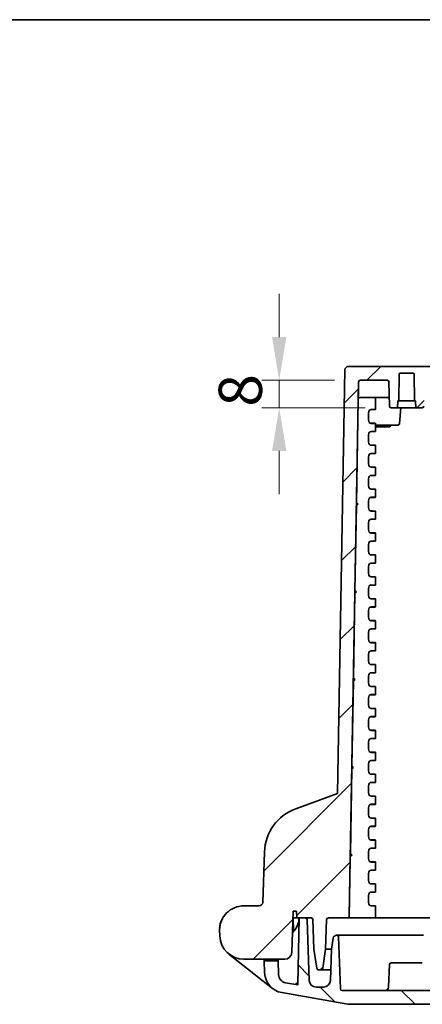
# Model space of a CAD drawing. Units: millimetres. Extents: x 72 to 3993, y 40 to 1445.
# Drawn here: x 2554 to 2671, y 1160 to 1445 of the extents above; entities that cross this region are included whole.
import ezdxf

# ---------------------------------------------------------------- set-up
doc = ezdxf.new("R2010")
doc.units = ezdxf.units.MM
doc.header["$LTSCALE"] = 5
doc.layers.get('Defpoints').update_dxf_attribs({"lineweight": 25})
for name, color, linetype, lineweight in [('Border (ISO)', 7, 'Continuous', 35), ('Dimension (ISO)', 7, 'Continuous', 18), ('Dimension (ISO) @ 1', 7, 'Continuous', 18), ('Hatch (ISO)', 1, 'Continuous', 18), ('Visible (ISO)', 7, 'Continuous', 35)]:
    doc.layers.add(name, color=color, linetype=linetype, lineweight=lineweight)
doc.styles.add('Note Text (TK)', font='txt')
doc.dimstyles.new('Default - Method 1b (TK)', dxfattribs={"dimscale": 5, "dimtxt": 2.5, "dimasz": 2.5, "dimexe": 1, "dimexo": 1.5, "dimgap": 1, "dimtad": 1, "dimtoh": 1, "dimrnd": 1e-08, "dimdsep": 46, "dimtxsty": 'Note Text (TK)', "dimcen": 0.09, "dimdle": 5, "dimclrd": 100, "dimclre": 100, "dimclrt": 7, "dimadec": 1, "dimazin": 1, "dimtfac": 1, "dimtmove": 0, "dimatfit": 3, "dimfxl": 1, "dimtolj": 1, "dimlwd": -1, "dimlwe": -1, "dimarcsym": 0})

# ---------------------------------------------------------------- blocks, each defined once
blk = doc.blocks.new('図面枠 tk図枠')
at = {"layer": 'Border (ISO)'}
blk.add_line((14.5, 289), (405.5, 289), dxfattribs=at)
blk = doc.blocks.new('*D69')
at = {"layer": 'Defpoints', "color": 0}
for p in [(2629.15, 1340.63), (2652.63, 1340.63), (2661.54, 1332.63)]:
    blk.add_point(p, dxfattribs=at)
at = {"layer": 'Dimension (ISO)', "color": 100}
for p, q in [((2629.15, 1353.13), (2629.15, 1365.63)), ((2645.13, 1340.63), (2624.15, 1340.63)), ((2629.15, 1332.63), (2629.15, 1340.63)), ((2654.04, 1332.63), (2624.15, 1332.63)), ((2629.15, 1320.13), (2629.15, 1307.63))]:
    blk.add_line(p, q, dxfattribs=at)
for points in [[(2627.07, 1353.13), (2631.23, 1353.13), (2629.15, 1340.63)], [(2627.07, 1320.13), (2631.23, 1320.13), (2629.15, 1332.63)]]:
    blk.add_solid(points, dxfattribs=at)
at = {"layer": 'Dimension (ISO)', "color": 7, "insert": (2617.9, 1332.94), "char_height": 12.5, "attachment_point": 4, "rotation": 90, "style": 'Note Text (TK)'}
blk.add_mtext('\\A1;8', dxfattribs=at)

msp = doc.modelspace()

# ---------------------------------------------------------------- hatches: boundary and pattern name
at = {"layer": 'Hatch (ISO)'}
h = msp.add_hatch(dxfattribs=at)
h.set_pattern_fill('ANSI31', color=256, scale=127, style=0)
h.set_pattern_definition([(45, (1965, 0), (-11.22532, 11.22532), [])])
edge = h.paths.add_edge_path()
edge.add_line((2624.88, 1204.039), (2624.368, 1189.393))
edge.add_ellipse((2623.369, 1189.428), major_axis=(0.999, -0.035), ratio=1, start_angle=272, end_angle=360, ccw=False)
edge.add_line((2623.369, 1188.428), (2618.89, 1188.428))
edge.add_ellipse((2618.89, 1181.428), major_axis=(-7, 0), ratio=1, start_angle=270, end_angle=360.00013)
edge.add_line((2611.89, 1181.428), (2611.949, 1179.734))
edge.add_ellipse((2618.945, 1179.978), major_axis=(7, 0), ratio=1, start_angle=182, end_angle=270)
edge.add_line((2618.945, 1172.978), (2630.772, 1172.978))
edge.add_ellipse((2630.772, 1174.978), major_axis=(2, 0), ratio=1, start_angle=270, end_angle=358)
edge.add_line((2632.77, 1174.909), (2633.19, 1186.928))
edge.add_line((2633.19, 1186.928), (2634.19, 1186.928))
edge.add_line((2634.19, 1186.928), (2634.26, 1184.928))
edge.add_line((2634.26, 1184.928), (2634.89, 1184.928))
edge.add_line((2634.89, 1184.928), (2636.709, 1184.928))
edge.add_line((2636.709, 1184.928), (2638.407, 1184.928))
edge.add_ellipse((2638.407, 1184.428), major_axis=(0.5, 0.017), ratio=1, start_angle=0, end_angle=88, ccw=False)
edge.add_line((2638.907, 1184.446), (2639.204, 1175.928))
edge.add_line((2639.204, 1175.928), (2640.027, 1170.355))
edge.add_ellipse((2640.522, 1170.428), major_axis=(-0.5, 0), ratio=1, start_angle=8.39729, end_angle=90)
edge.add_line((2640.522, 1169.928), (2641.259, 1169.928))
edge.add_ellipse((2641.259, 1170.428), major_axis=(0.495, -0.073), ratio=1, start_angle=278.39729, end_angle=360)
edge.add_line((2641.753, 1170.355), (2642.576, 1175.928))
edge.add_line((2642.576, 1175.928), (2642.873, 1184.446))
edge.add_ellipse((2643.373, 1184.428), major_axis=(-0.5, 0.017), ratio=1, start_angle=272, end_angle=360, ccw=False)
edge.add_line((2643.373, 1184.928), (2649.125, 1184.928))
edge.add_ellipse((2649.125, 1185.228), major_axis=(0.3, 0), ratio=1, start_angle=270, end_angle=359)
edge.add_line((2649.425, 1185.223), (2652.129, 1340.137))
edge.add_ellipse((2652.629, 1340.128), major_axis=(-0.5, 0.009), ratio=1, start_angle=271, end_angle=360, ccw=False)
edge.add_line((2652.629, 1340.628), (2660.415, 1340.628))
edge.add_ellipse((2660.415, 1340.128), major_axis=(0.5, 0), ratio=1, start_angle=1, end_angle=90, ccw=False)
edge.add_line((2660.915, 1340.137), (2661.037, 1333.12))
edge.add_ellipse((2661.537, 1333.128), major_axis=(0.009, -0.5), ratio=1, start_angle=270, end_angle=359)
edge.add_line((2661.537, 1332.628), (2663.376, 1332.628))
edge.add_line((2663.376, 1332.628), (2663.446, 1334.628))
edge.add_line((2663.446, 1334.628), (2663.796, 1334.628))
edge.add_line((2663.796, 1334.628), (2663.863, 1342.331))
edge.add_ellipse((2664.163, 1342.328), major_axis=(0.003, 0.3), ratio=1, start_angle=0.5, end_angle=90, ccw=False)
edge.add_line((2664.163, 1342.628), (2667.928, 1342.628))
edge.add_ellipse((2667.928, 1342.328), major_axis=(0.3, 0), ratio=1, start_angle=0.5, end_angle=90, ccw=False)
edge.add_line((2668.228, 1342.331), (2668.296, 1334.628))
edge.add_line((2668.296, 1334.628), (2668.646, 1334.628))
edge.add_line((2668.646, 1334.628), (2668.716, 1332.628))
edge.add_line((2668.716, 1332.628), (2670.554, 1332.628))
edge.add_ellipse((2670.554, 1333.128), major_axis=(0.5, 0), ratio=1, start_angle=270, end_angle=359)
edge.add_line((2671.054, 1333.12), (2671.177, 1340.137))
edge.add_ellipse((2671.677, 1340.128), major_axis=(0.009, 0.5), ratio=1, start_angle=1, end_angle=90, ccw=False)
edge.add_line((2671.677, 1340.628), (2761.05, 1340.628))
edge.add_spline(control_points=[(2761.05, 1340.628), (2761.318, 1340.628), (2761.632, 1340.566), (2761.999, 1340.414), (2762.125, 1340.348), (2762.243, 1340.271)], knot_values=[0.3208752, 0.3208752, 0.3208752, 0.3208752, 0.401094, 0.401094, 0.4399856, 0.4399856, 0.4399856, 0.4399856], degree=3, periodic=0)
edge.add_ellipse((2771.05, 1353.628), major_axis=(13.358, -8.807), ratio=1, start_angle=270, end_angle=336.79698)
edge.add_spline(control_points=[(2779.858, 1340.271), (2779.976, 1340.348), (2780.101, 1340.414), (2780.468, 1340.566), (2780.783, 1340.628), (2781.05, 1340.628)], knot_values=[0.8435153, 0.8435153, 0.8435153, 0.8435153, 0.8824069, 0.8824069, 0.9626257, 0.9626257, 0.9626257, 0.9626257], degree=3, periodic=0)
edge.add_line((2781.05, 1340.628), (2870.424, 1340.628))
edge.add_spline(control_points=[(2870.424, 1340.628), (2870.485, 1340.628), (2870.558, 1340.614), (2870.672, 1340.567), (2870.734, 1340.525), (2870.821, 1340.438), (2870.862, 1340.377), (2870.908, 1340.265), (2870.923, 1340.197), (2870.924, 1340.137)], knot_values=[0.0740481, 0.0740481, 0.0740481, 0.0740481, 0.0925602, 0.0925602, 0.1110722, 0.1110722, 0.1295842, 0.1295842, 0.1472306, 0.1472306, 0.1472306, 0.1472306], degree=3, periodic=0)
edge.add_line((2870.924, 1340.137), (2871.046, 1333.12))
edge.add_spline(control_points=[(2871.046, 1333.12), (2871.047, 1333.06), (2871.062, 1332.991), (2871.108, 1332.88), (2871.149, 1332.818), (2871.236, 1332.731), (2871.298, 1332.69), (2871.412, 1332.643), (2871.484, 1332.628), (2871.546, 1332.628)], knot_values=[0.0008657, 0.0008657, 0.0008657, 0.0008657, 0.018512, 0.018512, 0.0370241, 0.0370241, 0.0555361, 0.0555361, 0.0740481, 0.0740481, 0.0740481, 0.0740481], degree=3, periodic=0)
edge.add_line((2871.546, 1332.628), (2873.385, 1332.628))
edge.add_line((2873.385, 1332.628), (2873.455, 1334.628))
edge.add_line((2873.455, 1334.628), (2873.805, 1334.628))
edge.add_line((2873.805, 1334.628), (2873.872, 1342.331))
edge.add_spline(control_points=[(2873.872, 1342.331), (2873.872, 1342.367), (2873.881, 1342.41), (2873.909, 1342.477), (2873.934, 1342.514), (2873.986, 1342.567), (2874.023, 1342.591), (2874.091, 1342.62), (2874.135, 1342.628), (2874.172, 1342.628)], knot_values=[0.0002607, 0.0002607, 0.0002607, 0.0002607, 0.0111072, 0.0111072, 0.0222144, 0.0222144, 0.0333217, 0.0333217, 0.0444289, 0.0444289, 0.0444289, 0.0444289], degree=3, periodic=0)
edge.add_line((2874.172, 1342.628), (2877.938, 1342.628))
edge.add_spline(control_points=[(2877.938, 1342.628), (2877.975, 1342.628), (2878.018, 1342.62), (2878.087, 1342.591), (2878.123, 1342.567), (2878.176, 1342.514), (2878.201, 1342.477), (2878.229, 1342.41), (2878.237, 1342.367), (2878.238, 1342.331)], knot_values=[0.1332866, 0.1332866, 0.1332866, 0.1332866, 0.1443939, 0.1443939, 0.1555011, 0.1555011, 0.1666083, 0.1666083, 0.1774548, 0.1774548, 0.1774548, 0.1774548], degree=3, periodic=0)
edge.add_line((2878.238, 1342.331), (2878.305, 1334.628))
edge.add_line((2878.305, 1334.628), (2878.655, 1334.628))
edge.add_line((2878.655, 1334.628), (2878.725, 1332.628))
edge.add_line((2878.725, 1332.628), (2880.563, 1332.628))
edge.add_spline(control_points=[(2880.563, 1332.628), (2880.625, 1332.628), (2880.698, 1332.643), (2880.812, 1332.69), (2880.873, 1332.731), (2880.961, 1332.818), (2881.002, 1332.88), (2881.048, 1332.991), (2881.062, 1333.06), (2881.063, 1333.12)], knot_values=[0.2221444, 0.2221444, 0.2221444, 0.2221444, 0.2406564, 0.2406564, 0.2591685, 0.2591685, 0.2776805, 0.2776805, 0.2953268, 0.2953268, 0.2953268, 0.2953268], degree=3, periodic=0)
edge.add_line((2881.063, 1333.12), (2881.186, 1340.137))
edge.add_spline(control_points=[(2881.186, 1340.137), (2881.187, 1340.197), (2881.201, 1340.265), (2881.247, 1340.377), (2881.289, 1340.438), (2881.376, 1340.525), (2881.437, 1340.567), (2881.551, 1340.614), (2881.624, 1340.628), (2881.686, 1340.628)], knot_values=[0.1489619, 0.1489619, 0.1489619, 0.1489619, 0.1666083, 0.1666083, 0.1851203, 0.1851203, 0.2036324, 0.2036324, 0.2221444, 0.2221444, 0.2221444, 0.2221444], degree=3, periodic=0)
edge.add_line((2881.686, 1340.628), (2889.471, 1340.628))
edge.add_ellipse((2889.471, 1340.128), major_axis=(0.5, 0.009), ratio=1, start_angle=0, end_angle=89, ccw=False)
edge.add_line((2889.971, 1340.137), (2892.675, 1185.223))
edge.add_ellipse((2892.975, 1185.228), major_axis=(-0.3, 0), ratio=1, start_angle=1, end_angle=90)
edge.add_line((2892.975, 1184.928), (2898.727, 1184.928))
edge.add_ellipse((2898.727, 1184.428), major_axis=(0.5, 0.017), ratio=1, start_angle=0, end_angle=88, ccw=False)
edge.add_line((2899.227, 1184.446), (2899.524, 1175.928))
edge.add_line((2899.524, 1175.928), (2900.347, 1170.355))
edge.add_ellipse((2900.842, 1170.428), major_axis=(-0.495, -0.073), ratio=1, start_angle=0, end_angle=81.60271)
edge.add_line((2900.842, 1169.928), (2901.579, 1169.928))
edge.add_ellipse((2901.579, 1170.428), major_axis=(0.5, 0), ratio=1, start_angle=270, end_angle=351.60271)
edge.add_line((2902.073, 1170.355), (2902.896, 1175.928))
edge.add_line((2902.896, 1175.928), (2903.193, 1184.446))
edge.add_ellipse((2903.693, 1184.428), major_axis=(-0.5, 0.017), ratio=1, start_angle=272, end_angle=360, ccw=False)
edge.add_line((2903.693, 1184.928), (2905.391, 1184.928))
edge.add_line((2905.391, 1184.928), (2907.84, 1184.928))
edge.add_line((2907.84, 1184.928), (2907.91, 1186.928))
edge.add_line((2907.91, 1186.928), (2908.91, 1186.928))
edge.add_line((2908.91, 1186.928), (2908.595, 1195.963))
edge.add_ellipse((2907.595, 1195.928), major_axis=(0.999, 0.035), ratio=1, start_angle=0, end_angle=88)
edge.add_line((2907.595, 1196.928), (2905.672, 1196.928))
edge.add_ellipse((2905.672, 1196.428), major_axis=(-0.5, 0), ratio=1, start_angle=270, end_angle=358)
edge.add_line((2905.173, 1196.446), (2904.927, 1189.411))
edge.add_ellipse((2904.427, 1189.428), major_axis=(0.5, -0.017), ratio=1, start_angle=272, end_angle=360, ccw=False)
edge.add_line((2904.427, 1188.928), (2897.102, 1188.928))
edge.add_ellipse((2897.102, 1189.428), major_axis=(-0.5, -0.009), ratio=1, start_angle=0, end_angle=89, ccw=False)
edge.add_line((2896.602, 1189.42), (2893.91, 1343.646))
edge.add_ellipse((2892.911, 1343.628), major_axis=(1, 0.017), ratio=1, start_angle=0, end_angle=89)
edge.add_line((2892.911, 1344.628), (2781.05, 1344.628))
edge.add_spline(control_points=[(2781.05, 1344.628), (2780.67, 1344.628), (2780.254, 1344.591), (2779.44, 1344.429), (2779.042, 1344.305), (2778.349, 1344.018), (2777.992, 1343.831), (2777.656, 1343.61)], knot_values=[0.9132603, 0.9132603, 0.9132603, 0.9132603, 1.0274178, 1.0274178, 1.1415753, 1.1415753, 1.2522631, 1.2522631, 1.2522631, 1.2522631], degree=3, periodic=0)
edge.add_ellipse((2771.05, 1353.628), major_axis=(-10.018, -6.606), ratio=1, start_angle=23.20302, end_angle=90, ccw=False)
edge.add_spline(control_points=[(2764.445, 1343.61), (2764.109, 1343.831), (2763.751, 1344.018), (2763.059, 1344.305), (2762.66, 1344.429), (2761.846, 1344.591), (2761.431, 1344.628), (2761.05, 1344.628)], knot_values=[2.4007779, 2.4007779, 2.4007779, 2.4007779, 2.5114657, 2.5114657, 2.6256233, 2.6256233, 2.7397808, 2.7397808, 2.7397808, 2.7397808], degree=3, periodic=0)
edge.add_line((2761.05, 1344.628), (2649.19, 1344.628))
edge.add_ellipse((2649.19, 1343.628), major_axis=(-1, 0.017), ratio=1, start_angle=271, end_angle=360)
edge.add_line((2648.19, 1343.646), (2646.048, 1220.928))
edge.add_line((2646.048, 1220.928), (2633.952, 1216.526))
edge.add_ellipse((2638.671, 1203.558), major_axis=(13.8, 0), ratio=1, start_angle=110, end_angle=178)
h = msp.add_hatch(dxfattribs=at)
h.set_pattern_fill('ANSI31', color=256, scale=127, angle=90.00021, style=0)
h.set_pattern_definition([(135.0002, (1965, 0), (-11.22528, -11.22536), [])])
edge = h.paths.add_edge_path()
edge.add_line((2645.849, 1179.928), (2645.767, 1179.928))
edge.add_ellipse((2645.767, 1178.928), major_axis=(-1, 0), ratio=1, start_angle=270, end_angle=350.90989)
edge.add_line((2644.779, 1179.086), (2644.274, 1175.931))
edge.add_line((2644.274, 1175.931), (2643.958, 1166.859))
edge.add_ellipse((2641.959, 1166.928), major_axis=(2, 0), ratio=1, start_angle=270, end_angle=358, ccw=False)
edge.add_line((2641.959, 1164.928), (2639.822, 1164.928))
edge.add_ellipse((2639.822, 1166.928), major_axis=(-1.999, -0.07), ratio=1, start_angle=0, end_angle=88, ccw=False)
edge.add_line((2637.823, 1166.859), (2637.209, 1184.446))
edge.add_ellipse((2636.709, 1184.428), major_axis=(0.5, 0), ratio=1, start_angle=2, end_angle=90)
edge.add_line((2636.709, 1184.928), (2634.89, 1184.928))
edge.add_line((2634.89, 1184.928), (2634.552, 1165.533))
edge.add_line((2634.552, 1165.533), (2631.023, 1166.155))
edge.add_ellipse((2631.458, 1168.617), major_axis=(2.5, 0), ratio=1, start_angle=182, end_angle=260, ccw=False)
edge.add_line((2628.959, 1168.53), (2628.821, 1172.478))
edge.add_line((2628.821, 1172.478), (2624.819, 1172.478))
edge.add_line((2624.819, 1172.478), (2624.94, 1169.008))
edge.add_ellipse((2630.936, 1169.217), major_axis=(6, 0), ratio=1, start_angle=182, end_angle=260)
edge.add_line((2629.894, 1163.308), (2648.976, 1159.944))
edge.add_ellipse((2649.15, 1160.928), major_axis=(-1, 0), ratio=1, start_angle=80, end_angle=90)
edge.add_line((2649.15, 1159.928), (2892.951, 1159.928))
edge.add_ellipse((2892.951, 1160.928), major_axis=(1, 0), ratio=1, start_angle=270, end_angle=280)
edge.add_line((2893.124, 1159.943), (2907.333, 1162.449))
edge.add_ellipse((2907.16, 1163.434), major_axis=(0.999, -0.035), ratio=1, start_angle=281.99973, end_angle=360.00001)
edge.add_line((2908.159, 1163.399), (2908.911, 1184.928))
edge.add_line((2908.911, 1184.928), (2907.84, 1184.928))
edge.add_line((2907.84, 1184.928), (2905.391, 1184.928))
edge.add_ellipse((2905.391, 1184.428), major_axis=(-0.5, 0), ratio=1, start_angle=270, end_angle=358)
edge.add_line((2904.892, 1184.446), (2904.278, 1166.858))
edge.add_ellipse((2902.279, 1166.928), major_axis=(1.999, -0.07), ratio=1, start_angle=272, end_angle=360, ccw=False)
edge.add_line((2902.279, 1164.928), (2900.142, 1164.928))
edge.add_ellipse((2900.142, 1166.928), major_axis=(-2, 0), ratio=1, start_angle=2, end_angle=90, ccw=False)
edge.add_line((2898.143, 1166.858), (2897.826, 1175.931))
edge.add_line((2897.826, 1175.931), (2897.321, 1179.086))
edge.add_ellipse((2896.334, 1178.928), major_axis=(1, 0), ratio=1, start_angle=9.09011, end_angle=90)
edge.add_line((2896.334, 1179.928), (2896.252, 1179.928))
edge.add_ellipse((2896.252, 1179.428), major_axis=(-0.5, 0), ratio=1, start_angle=270, end_angle=358)
edge.add_line((2895.752, 1179.446), (2895.227, 1164.411))
edge.add_ellipse((2894.727, 1164.428), major_axis=(0.5, -0.017), ratio=1, start_angle=272, end_angle=360, ccw=False)
edge.add_line((2894.727, 1163.928), (2647.373, 1163.928))
edge.add_ellipse((2647.373, 1164.428), major_axis=(-0.5, -0.017), ratio=1, start_angle=0, end_angle=88, ccw=False)
edge.add_line((2646.873, 1164.411), (2646.348, 1179.446))
edge.add_ellipse((2645.849, 1179.428), major_axis=(0.5, 0), ratio=1, start_angle=2, end_angle=90)

# ---------------------------------------------------------------- linework, layer by layer
at = {"layer": 'Visible (ISO)'}
for p, q in [((2648.19, 1343.646), (2646.048, 1220.928)), ((2761.05, 1344.628), (2649.19, 1344.628)), ((2649.425, 1185.223), (2652.129, 1340.137)), ((2652.129, 1340.137), (2652.067, 1336.585)), ((2652.129, 1340.137), (2652.129, 1340.137)), ((2652.629, 1340.628), (2660.415, 1340.628)), ((2660.915, 1340.137), (2661.037, 1333.12)), ((2663.796, 1334.628), (2663.863, 1342.331)), ((2664.163, 1342.628), (2667.928, 1342.628)), ((2668.228, 1342.331), (2668.296, 1334.628)), ((2651.517, 1305.026), (2652.042, 1335.137)), ((2652.542, 1335.628), (2660.993, 1335.628)), ((2656.999, 1335.128), (2656.999, 1332.118)), ((2663.376, 1332.628), (2663.446, 1334.628)), ((2663.446, 1334.628), (2663.796, 1334.628)), ((2668.296, 1334.628), (2663.796, 1334.628)), ((2668.296, 1334.628), (2668.646, 1334.628)), ((2668.646, 1334.628), (2668.716, 1332.628)), ((2656.882, 1332.104), (2655.377, 1331.997)), ((2655.743, 1332.128), (2656.706, 1332.128)), ((2661.537, 1332.628), (2663.376, 1332.628)), ((2668.716, 1332.628), (2663.376, 1332.628)), ((2664.013, 1328.093), (2664.33, 1332.628)), ((2668.716, 1332.628), (2670.554, 1332.628)), ((2655.011, 1331.138), (2655.011, 1329.119)), ((2656.882, 1328.153), (2655.377, 1328.26)), ((2656.882, 1325.754), (2655.377, 1325.647)), ((2655.743, 1328.128), (2656.706, 1328.128)), ((2655.743, 1325.778), (2656.706, 1325.778)), ((2656.999, 1328.139), (2656.999, 1325.768)), ((2659.938, 1327.628), (2656.999, 1327.628)), ((2656.999, 1327.157), (2657.302, 1327.628)), ((2656.999, 1327.128), (2661.161, 1327.128)), ((2659.938, 1327.628), (2660.242, 1327.628)), ((2660.242, 1327.628), (2663.063, 1327.628)), ((2661.161, 1327.128), (2661.545, 1327.628)), ((2663.063, 1327.628), (2663.314, 1327.628)), ((2663.514, 1327.628), (2663.314, 1327.628)), ((2655.011, 1324.788), (2655.011, 1322.769)), ((2656.882, 1321.803), (2655.377, 1321.91)), ((2655.743, 1321.778), (2656.706, 1321.778)), ((2656.999, 1321.789), (2656.999, 1319.418)), ((2655.011, 1318.438), (2655.011, 1316.419)), ((2656.882, 1319.404), (2655.377, 1319.297)), ((2655.743, 1319.428), (2656.706, 1319.428)), ((2656.882, 1315.453), (2655.377, 1315.56)), ((2655.743, 1315.428), (2656.706, 1315.428)), ((2656.999, 1315.439), (2656.999, 1313.068)), ((2655.011, 1312.088), (2655.011, 1310.069)), ((2656.882, 1313.054), (2655.377, 1312.947)), ((2655.743, 1313.078), (2656.706, 1313.078)), ((2656.882, 1309.103), (2655.377, 1309.21)), ((2655.743, 1309.078), (2656.706, 1309.078)), ((2656.999, 1309.089), (2656.999, 1306.718)), ((2655.011, 1305.738), (2655.011, 1303.719)), ((2656.882, 1306.704), (2655.377, 1306.597)), ((2655.743, 1306.728), (2656.706, 1306.728)), ((2651.073, 1279.626), (2651.506, 1304.448)), ((2651.517, 1305.026), (2651.506, 1304.448)), ((2652.011, 1304.728), (2651.506, 1304.448)), ((2651.517, 1305.026), (2652.011, 1304.728)), ((2656.882, 1302.753), (2655.377, 1302.86)), ((2656.882, 1300.354), (2655.377, 1300.247)), ((2655.743, 1302.728), (2656.706, 1302.728)), ((2655.743, 1300.378), (2656.706, 1300.378)), ((2656.999, 1302.739), (2656.999, 1300.368)), ((2655.011, 1299.388), (2655.011, 1297.369)), ((2656.882, 1296.403), (2655.377, 1296.51)), ((2655.743, 1296.378), (2656.706, 1296.378)), ((2656.999, 1296.389), (2656.999, 1294.018)), ((2655.011, 1293.038), (2655.011, 1291.019)), ((2656.882, 1294.004), (2655.377, 1293.897)), ((2655.743, 1294.028), (2656.706, 1294.028)), ((2656.882, 1290.053), (2655.377, 1290.16)), ((2655.743, 1290.028), (2656.706, 1290.028)), ((2656.999, 1290.039), (2656.999, 1287.668)), ((2655.011, 1286.688), (2655.011, 1284.669)), ((2656.882, 1287.654), (2655.377, 1287.547)), ((2655.743, 1287.678), (2656.706, 1287.678)), ((2656.882, 1283.703), (2655.377, 1283.81)), ((2655.743, 1283.678), (2656.706, 1283.678)), ((2656.999, 1283.689), (2656.999, 1281.318)), ((2655.011, 1280.338), (2655.011, 1278.319)), ((2656.882, 1281.304), (2655.377, 1281.197)), ((2655.743, 1281.328), (2656.706, 1281.328)), ((2650.63, 1254.226), (2651.063, 1279.048)), ((2651.073, 1279.626), (2651.063, 1279.048)), ((2651.568, 1279.328), (2651.063, 1279.048)), ((2651.073, 1279.626), (2651.568, 1279.328)), ((2656.882, 1277.353), (2655.377, 1277.46)), ((2655.743, 1277.328), (2656.706, 1277.328)), ((2656.999, 1277.339), (2656.999, 1274.968)), ((2656.882, 1274.954), (2655.377, 1274.847)), ((2655.743, 1274.978), (2656.706, 1274.978)), ((2655.011, 1273.988), (2655.011, 1271.969)), ((2656.882, 1271.003), (2655.377, 1271.11)), ((2656.882, 1268.604), (2655.377, 1268.497)), ((2655.743, 1270.978), (2656.706, 1270.978)), ((2655.743, 1268.628), (2656.706, 1268.628)), ((2656.999, 1270.989), (2656.999, 1268.618)), ((2655.011, 1267.638), (2655.011, 1265.619)), ((2656.882, 1264.653), (2655.377, 1264.76)), ((2655.743, 1264.628), (2656.706, 1264.628)), ((2656.999, 1264.639), (2656.999, 1262.268)), ((2655.011, 1261.288), (2655.011, 1259.269)), ((2656.882, 1262.254), (2655.377, 1262.147)), ((2655.743, 1262.278), (2656.706, 1262.278)), ((2656.882, 1258.303), (2655.377, 1258.41)), ((2655.743, 1258.278), (2656.706, 1258.278)), ((2656.999, 1258.289), (2656.999, 1255.918)), ((2655.011, 1254.938), (2655.011, 1252.919)), ((2656.882, 1255.904), (2655.377, 1255.797)), ((2655.743, 1255.928), (2656.706, 1255.928)), ((2650.186, 1228.826), (2650.62, 1253.648)), ((2650.63, 1254.226), (2650.62, 1253.648)), ((2651.125, 1253.928), (2650.62, 1253.648)), ((2650.63, 1254.226), (2651.125, 1253.928)), ((2656.882, 1251.953), (2655.377, 1252.06)), ((2655.743, 1251.928), (2656.706, 1251.928)), ((2656.999, 1251.939), (2656.999, 1249.568)), ((2656.882, 1249.554), (2655.377, 1249.447)), ((2655.743, 1249.578), (2656.706, 1249.578)), ((2655.011, 1248.588), (2655.011, 1246.569)), ((2656.882, 1245.603), (2655.377, 1245.71)), ((2656.882, 1243.204), (2655.377, 1243.097)), ((2655.743, 1245.578), (2656.706, 1245.578)), ((2655.743, 1243.228), (2656.706, 1243.228)), ((2656.999, 1245.589), (2656.999, 1243.218)), ((2655.011, 1242.238), (2655.011, 1240.219)), ((2656.882, 1239.253), (2655.377, 1239.36)), ((2655.743, 1239.228), (2656.706, 1239.228)), ((2656.999, 1239.239), (2656.999, 1236.868)), ((2655.011, 1235.888), (2655.011, 1233.869)), ((2656.882, 1236.854), (2655.377, 1236.747)), ((2655.743, 1236.878), (2656.706, 1236.878)), ((2656.882, 1232.903), (2655.377, 1233.01)), ((2655.743, 1232.878), (2656.706, 1232.878)), ((2656.999, 1232.889), (2656.999, 1230.518)), ((2650.186, 1228.826), (2650.176, 1228.248)), ((2650.186, 1228.826), (2650.681, 1228.528)), ((2655.011, 1229.538), (2655.011, 1227.519)), ((2656.882, 1230.504), (2655.377, 1230.397)), ((2655.743, 1230.528), (2656.706, 1230.528)), ((2649.743, 1203.426), (2650.176, 1228.248)), ((2650.681, 1228.528), (2650.176, 1228.248)), ((2656.882, 1226.553), (2655.377, 1226.66)), ((2655.743, 1226.528), (2656.706, 1226.528)), ((2656.999, 1226.539), (2656.999, 1224.168)), ((2655.011, 1223.188), (2655.011, 1221.169)), ((2656.882, 1224.154), (2655.377, 1224.047)), ((2655.743, 1224.178), (2656.706, 1224.178)), ((2646.048, 1220.928), (2633.952, 1216.526)), ((2656.882, 1220.203), (2655.377, 1220.31)), ((2655.743, 1220.178), (2656.706, 1220.178)), ((2656.999, 1220.189), (2656.999, 1217.818)), ((2656.882, 1217.804), (2655.377, 1217.697)), ((2655.743, 1217.828), (2656.706, 1217.828)), ((2655.011, 1216.838), (2655.011, 1214.819)), ((2656.882, 1213.853), (2655.377, 1213.96)), ((2655.743, 1213.828), (2656.706, 1213.828)), ((2656.999, 1213.839), (2656.999, 1211.468)), ((2655.011, 1210.488), (2655.011, 1208.469)), ((2656.882, 1211.454), (2655.377, 1211.347)), ((2655.743, 1211.478), (2656.706, 1211.478)), ((2656.882, 1207.503), (2655.377, 1207.61)), ((2655.743, 1207.478), (2656.706, 1207.478)), ((2656.999, 1207.489), (2656.999, 1205.118)), ((2624.88, 1204.039), (2624.368, 1189.393)), ((2649.743, 1203.426), (2649.733, 1202.848)), ((2650.238, 1203.128), (2649.733, 1202.848)), ((2649.743, 1203.426), (2650.238, 1203.128)), ((2655.011, 1204.138), (2655.011, 1202.119)), ((2656.882, 1205.104), (2655.377, 1204.997)), ((2655.743, 1205.128), (2656.706, 1205.128)), ((2649.425, 1185.223), (2649.733, 1202.848)), ((2656.882, 1201.153), (2655.377, 1201.26)), ((2655.743, 1201.128), (2656.706, 1201.128)), ((2656.999, 1201.139), (2656.999, 1198.768)), ((2655.011, 1197.788), (2655.011, 1195.769)), ((2656.882, 1198.754), (2655.377, 1198.647)), ((2655.743, 1198.778), (2656.706, 1198.778)), ((2656.882, 1194.803), (2655.377, 1194.91)), ((2655.743, 1194.778), (2656.706, 1194.778)), ((2656.999, 1194.789), (2656.999, 1192.418)), ((2656.882, 1192.404), (2655.377, 1192.297)), ((2655.743, 1192.428), (2656.706, 1192.428)), ((2655.011, 1191.438), (2655.011, 1189.419)), ((2623.369, 1188.428), (2618.89, 1188.428)), ((2632.77, 1174.909), (2633.19, 1186.928)), ((2633.19, 1186.928), (2634.19, 1186.928)), ((2634.19, 1186.928), (2634.26, 1184.928)), ((2656.882, 1188.453), (2655.377, 1188.56)), ((2655.743, 1188.428), (2656.706, 1188.428)), ((2656.999, 1188.439), (2656.999, 1185.228)), ((2633.189, 1184.928), (2634.26, 1184.928)), ((2633.189, 1184.928), (2633.327, 1180.998)), ((2634.26, 1184.928), (2638.407, 1184.928)), ((2634.89, 1184.928), (2634.552, 1165.533)), ((2636.709, 1184.928), (2634.89, 1184.928)), ((2637.823, 1166.859), (2637.209, 1184.446)), ((2637.209, 1184.446), (2637.209, 1184.446)), ((2637.823, 1166.859), (2637.209, 1184.446)), ((2638.907, 1184.446), (2639.204, 1175.928)), ((2642.576, 1175.928), (2642.873, 1184.446)), ((2642.576, 1175.928), (2642.873, 1184.446)), ((2642.873, 1184.446), (2642.873, 1184.446)), ((2643.373, 1184.928), (2649.125, 1184.928)), ((2649.128, 1184.928), (2649.125, 1184.928)), ((2649.194, 1184.928), (2649.158, 1184.928)), ((2649.384, 1184.928), (2649.27, 1184.928)), ((2649.425, 1185.223), (2649.425, 1185.223)), ((2649.592, 1184.928), (2649.525, 1184.928)), ((2649.685, 1184.928), (2649.592, 1184.928)), ((2649.857, 1184.928), (2649.685, 1184.928)), ((2650.202, 1184.928), (2650.032, 1184.928)), ((2650.492, 1184.928), (2650.358, 1184.928)), ((2650.604, 1184.928), (2650.581, 1184.928)), ((2653.748, 1184.928), (2650.604, 1184.928)), ((2656.494, 1184.928), (2653.748, 1184.928)), ((2656.494, 1184.928), (2656.699, 1184.928)), ((2667.26, 1184.928), (2656.699, 1184.928)), ((2682.172, 1184.928), (2668.811, 1184.928)), ((2611.89, 1181.428), (2611.949, 1179.734)), ((2644.779, 1179.086), (2644.274, 1175.931)), ((2645.849, 1179.928), (2645.767, 1179.928)), ((2670.89, 1179.928), (2645.849, 1179.928)), ((2646.873, 1164.411), (2646.348, 1179.446)), ((2646.348, 1179.446), (2646.348, 1179.446)), ((2646.873, 1164.411), (2646.348, 1179.446)), ((2639.204, 1175.928), (2640.027, 1170.355)), ((2641.753, 1170.355), (2642.576, 1175.928)), ((2641.753, 1170.355), (2642.576, 1175.928)), ((2642.576, 1175.928), (2642.576, 1175.928)), ((2642.576, 1175.928), (2644.274, 1175.928)), ((2644.274, 1175.931), (2643.958, 1166.859)), ((2614.602, 1174.488), (2627.214, 1164.511)), ((2618.945, 1172.978), (2630.772, 1172.978)), ((2624.801, 1172.978), (2624.819, 1172.478)), ((2628.821, 1172.478), (2624.819, 1172.478)), ((2624.819, 1172.478), (2624.94, 1169.008)), ((2628.817, 1172.596), (2628.821, 1172.478)), ((2628.959, 1168.53), (2628.821, 1172.478)), ((2661.533, 1171.928), (2670.567, 1171.928)), ((2640.522, 1169.928), (2641.259, 1169.928)), ((2644.065, 1169.928), (2641.259, 1169.928)), ((2641.753, 1170.355), (2641.753, 1170.355)), ((2661.033, 1171.446), (2660.805, 1164.893)), ((2634.552, 1165.533), (2631.023, 1166.155)), ((2637.823, 1166.859), (2637.823, 1166.859)), ((2629.894, 1163.308), (2648.976, 1159.944)), ((2641.959, 1164.928), (2639.822, 1164.928)), ((2646.873, 1164.411), (2646.873, 1164.411)), ((2894.727, 1163.928), (2647.373, 1163.928)), ((2649.15, 1159.928), (2892.951, 1159.928))]:
    msp.add_line(p, q, dxfattribs=at)
for centre, radius, start, end in [((2649.19, 1343.628), 1, 89.99999, 178.99999), ((2652.629, 1340.128), 0.5, 89.99999, 178.99999), ((2660.415, 1340.128), 0.5, 0.99999, 89.99999), ((2664.163, 1342.328), 0.3, 89.99999, 179.49999), ((2667.928, 1342.328), 0.3, 0.49999, 89.99999), ((2652.542, 1335.128), 0.5, 89.99999, 178.99999), ((2657.499, 1335.128), 0.5, 89.99999, 179.99999), ((2661.537, 1333.128), 0.5, 180.99999, 269.99999), ((2670.554, 1333.128), 0.5, 269.99999, 358.99999), ((2663.514, 1328.128), 0.5, 269.99999, 355.99999), ((2638.671, 1203.558), 13.8, 109.99999, 177.99999), ((2623.369, 1189.428), 1, 269.99999, 357.99999), ((2618.89, 1181.428), 7, 89.99999, 180.00013), ((2636.709, 1184.428), 0.5, 1.99999, 89.99999), ((2638.407, 1184.428), 0.5, 1.99999, 89.99999), ((2643.373, 1184.428), 0.5, 89.99999, 177.99999), ((2649.125, 1185.228), 0.3, 269.99999, 358.99999), ((2656.699, 1185.228), 0.3, 269.99999, 359.99999), ((2628.792, 1185.078), 6.1, 313.23581, 335.64737), ((2618.945, 1179.978), 7, 181.99999, 269.99999), ((2645.767, 1178.928), 1, 89.99999, 170.90989), ((2645.849, 1179.428), 0.5, 1.99999, 89.99999), ((2630.772, 1174.978), 2, 269.99999, 357.99999), ((2661.533, 1171.428), 0.5, 89.99999, 177.99999), ((2630.936, 1169.217), 6, 181.99999, 259.99999), ((2640.522, 1170.428), 0.5, 188.39729, 269.99999), ((2641.259, 1170.428), 0.5, 269.99999, 351.6027), ((2631.458, 1168.617), 2.5, 181.99999, 259.99999), ((2639.822, 1166.928), 2, 181.99999, 269.99999), ((2641.959, 1166.928), 2, 269.99999, 357.99999), ((2647.373, 1164.428), 0.5, 181.99999, 269.99999), ((2659.805, 1164.928), 1, 269.99999, 357.99999), ((2649.15, 1160.928), 1, 259.99999, 269.99999)]:
    msp.add_arc(centre, radius, start, end, dxfattribs=at)
for centre, major_axis, ratio, start_param, end_param in [((2655.75, 1331.128), (0.017, -1.001), 0.7388344, 3.1293241, 4.6899166), ((2655.999, 1332.093), (-1, -0.025), 0.0246777, 2.6522908, 3.9263812), ((2655.75, 1329.129), (-0.017, -1.001), 0.7388344, 4.7348614, 6.2954539), ((2655.75, 1324.778), (0.017, -1.001), 0.7388344, 3.1293241, 4.6899166), ((2655.999, 1328.163), (-1, 0.025), 0.0246777, 2.3568041, 3.6308945), ((2655.999, 1325.743), (-1, -0.025), 0.0246777, 2.6522908, 3.9263812), ((2655.75, 1322.779), (-0.017, -1.001), 0.7388344, 4.7348614, 6.2954539), ((2655.999, 1321.813), (-1, 0.025), 0.0246777, 2.3568041, 3.6308945), ((2655.75, 1318.428), (0.017, -1.001), 0.7388344, 3.1293241, 4.6899166), ((2655.999, 1319.393), (-1, -0.025), 0.0246777, 2.6522908, 3.9263812), ((2655.75, 1316.429), (-0.017, -1.001), 0.7388344, 4.7348614, 6.2954539), ((2655.999, 1315.463), (-1, 0.025), 0.0246777, 2.3568041, 3.6308945), ((2655.75, 1312.078), (0.017, -1.001), 0.7388344, 3.1293241, 4.6899166), ((2655.999, 1313.043), (-1, -0.025), 0.0246777, 2.6522908, 3.9263812), ((2655.75, 1310.079), (-0.017, -1.001), 0.7388344, 4.7348614, 6.2954539), ((2655.999, 1309.113), (-1, 0.025), 0.0246777, 2.3568041, 3.6308945), ((2655.75, 1305.728), (0.017, -1.001), 0.7388344, 3.1293241, 4.6899166), ((2655.999, 1306.693), (-1, -0.025), 0.0246777, 2.6522908, 3.9263812), ((2655.75, 1303.729), (-0.017, -1.001), 0.7388344, 4.7348614, 6.2954539), ((2655.75, 1299.378), (0.017, -1.001), 0.7388344, 3.1293241, 4.6899166), ((2655.999, 1302.763), (-1, 0.025), 0.0246777, 2.3568041, 3.6308945), ((2655.999, 1300.343), (-1, -0.025), 0.0246777, 2.6522908, 3.9263812), ((2655.75, 1297.379), (-0.017, -1.001), 0.7388344, 4.7348614, 6.2954539), ((2655.999, 1296.413), (-1, 0.025), 0.0246777, 2.3568041, 3.6308945), ((2655.75, 1293.028), (0.017, -1.001), 0.7388344, 3.1293241, 4.6899166), ((2655.999, 1293.993), (-1, -0.025), 0.0246777, 2.6522908, 3.9263812), ((2655.75, 1291.029), (-0.017, -1.001), 0.7388344, 4.7348614, 6.2954539), ((2655.999, 1290.063), (-1, 0.025), 0.0246777, 2.3568041, 3.6308945), ((2655.75, 1286.678), (0.017, -1.001), 0.7388344, 3.1293241, 4.6899166), ((2655.999, 1287.643), (-1, -0.025), 0.0246777, 2.6522908, 3.9263812), ((2655.75, 1284.679), (-0.017, -1.001), 0.7388344, 4.7348614, 6.2954539), ((2655.999, 1283.713), (-1, 0.025), 0.0246777, 2.3568041, 3.6308945), ((2655.75, 1280.328), (0.017, -1.001), 0.7388344, 3.1293241, 4.6899166), ((2655.999, 1281.293), (-1, -0.025), 0.0246777, 2.6522908, 3.9263812), ((2655.75, 1278.329), (-0.017, -1.001), 0.7388344, 4.7348614, 6.2954539), ((2655.999, 1277.363), (-1, 0.025), 0.0246777, 2.3568041, 3.6308945), ((2655.75, 1273.978), (0.017, -1.001), 0.7388344, 3.1293241, 4.6899166), ((2655.999, 1274.943), (-1, -0.025), 0.0246777, 2.6522908, 3.9263812), ((2655.75, 1271.979), (-0.017, -1.001), 0.7388344, 4.7348614, 6.2954539), ((2655.75, 1267.628), (0.017, -1.001), 0.7388344, 3.1293241, 4.6899166), ((2655.999, 1271.013), (-1, 0.025), 0.0246777, 2.3568041, 3.6308945), ((2655.999, 1268.593), (-1, -0.025), 0.0246777, 2.6522908, 3.9263812), ((2655.75, 1265.629), (-0.017, -1.001), 0.7388344, 4.7348614, 6.2954539), ((2655.999, 1264.663), (-1, 0.025), 0.0246777, 2.3568041, 3.6308945), ((2655.75, 1261.278), (0.017, -1.001), 0.7388344, 3.1293241, 4.6899166), ((2655.999, 1262.243), (-1, -0.025), 0.0246777, 2.6522908, 3.9263812), ((2655.75, 1259.279), (-0.017, -1.001), 0.7388344, 4.7348614, 6.2954539), ((2655.999, 1258.313), (-1, 0.025), 0.0246777, 2.3568041, 3.6308945), ((2655.75, 1254.928), (0.017, -1.001), 0.7388344, 3.1293241, 4.6899166), ((2655.999, 1255.893), (-1, -0.025), 0.0246777, 2.6522908, 3.9263812), ((2655.75, 1252.929), (-0.017, -1.001), 0.7388344, 4.7348614, 6.2954539), ((2655.999, 1251.963), (-1, 0.025), 0.0246777, 2.3568041, 3.6308945), ((2655.75, 1248.578), (0.017, -1.001), 0.7388344, 3.1293241, 4.6899166), ((2655.999, 1249.543), (-1, -0.025), 0.0246777, 2.6522908, 3.9263812), ((2655.75, 1246.579), (-0.017, -1.001), 0.7388344, 4.7348614, 6.2954539), ((2655.75, 1242.228), (0.017, -1.001), 0.7388344, 3.1293241, 4.6899166), ((2655.999, 1245.613), (-1, 0.025), 0.0246777, 2.3568041, 3.6308945), ((2655.999, 1243.193), (-1, -0.025), 0.0246777, 2.6522908, 3.9263812), ((2655.75, 1240.229), (-0.017, -1.001), 0.7388344, 4.7348614, 6.2954539), ((2655.999, 1239.263), (-1, 0.025), 0.0246777, 2.3568041, 3.6308945), ((2655.75, 1235.878), (0.017, -1.001), 0.7388344, 3.1293241, 4.6899166), ((2655.999, 1236.843), (-1, -0.025), 0.0246777, 2.6522908, 3.9263812), ((2655.75, 1233.879), (-0.017, -1.001), 0.7388344, 4.7348614, 6.2954539), ((2655.999, 1232.913), (-1, 0.025), 0.0246777, 2.3568041, 3.6308945), ((2655.75, 1229.528), (0.017, -1.001), 0.7388344, 3.1293241, 4.6899166), ((2655.999, 1230.493), (-1, -0.025), 0.0246777, 2.6522908, 3.9263812), ((2655.75, 1227.529), (-0.017, -1.001), 0.7388344, 4.7348614, 6.2954539), ((2655.999, 1226.563), (-1, 0.025), 0.0246777, 2.3568041, 3.6308945), ((2655.75, 1223.178), (0.017, -1.001), 0.7388344, 3.1293241, 4.6899166), ((2655.999, 1224.143), (-1, -0.025), 0.0246777, 2.6522908, 3.9263812), ((2655.75, 1221.179), (-0.017, -1.001), 0.7388344, 4.7348614, 6.2954539), ((2655.999, 1220.213), (-1, 0.025), 0.0246777, 2.3568041, 3.6308945), ((2655.75, 1216.828), (0.017, -1.001), 0.7388344, 3.1293241, 4.6899166), ((2655.999, 1217.793), (-1, -0.025), 0.0246777, 2.6522908, 3.9263812), ((2655.75, 1214.829), (-0.017, -1.001), 0.7388344, 4.7348614, 6.2954539), ((2655.999, 1213.863), (-1, 0.025), 0.0246777, 2.3568041, 3.6308945), ((2655.75, 1210.478), (0.017, -1.001), 0.7388344, 3.1293241, 4.6899166), ((2655.999, 1211.443), (-1, -0.025), 0.0246777, 2.6522908, 3.9263812), ((2655.75, 1208.479), (-0.017, -1.001), 0.7388344, 4.7348614, 6.2954539), ((2655.999, 1207.513), (-1, 0.025), 0.0246777, 2.3568041, 3.6308945), ((2655.75, 1204.128), (0.017, -1.001), 0.7388344, 3.1293241, 4.6899166), ((2655.999, 1205.093), (-1, -0.025), 0.0246777, 2.6522908, 3.9263812), ((2655.75, 1202.129), (-0.017, -1.001), 0.7388344, 4.7348614, 6.2954539), ((2655.999, 1201.163), (-1, 0.025), 0.0246777, 2.3568041, 3.6308945), ((2655.75, 1197.778), (0.017, -1.001), 0.7388344, 3.1293241, 4.6899166), ((2655.999, 1198.743), (-1, -0.025), 0.0246777, 2.6522908, 3.9263812), ((2655.75, 1195.779), (-0.017, -1.001), 0.7388344, 4.7348614, 6.2954539), ((2655.999, 1194.813), (-1, 0.025), 0.0246777, 2.3568041, 3.6308945), ((2655.75, 1191.428), (0.017, -1.001), 0.7388344, 3.1293241, 4.6899166), ((2655.999, 1192.393), (-1, -0.025), 0.0246777, 2.6522908, 3.9263812), ((2655.75, 1189.429), (-0.017, -1.001), 0.7388344, 4.7348614, 6.2954539), ((2655.999, 1188.463), (-1, 0.025), 0.0246777, 2.3568041, 3.6308945), ((2619.147, 1181.367), (7.067, -1.683), 0.9814277, 2.9432951, 3.3023877), ((2634.062, 1166.127), (0.49, -0.594), 0.0144212, 4.7298816, 6.2831929), ((2634.062, 1166.127), (0.49, -0.594), 0.0144213, 6.2663018, 6.2821801), ((2634.062, 1166.127), (0.49, -0.594), 0.0144212, 6.2662729, 6.2821339)]:
    msp.add_ellipse(centre, major_axis=major_axis, ratio=ratio, start_param=start_param, end_param=end_param, dxfattribs=at)
for points in [[(2652.067, 1336.585), (2652.066, 1336.486), (2652.062, 1336.295), (2652.058, 1336.024), (2652.053, 1335.776), (2652.05, 1335.56), (2652.046, 1335.38), (2652.044, 1335.245), (2652.042, 1335.157), (2652.042, 1335.137), (2652.042, 1335.137)], [(2612.544, 1184.383), (2612.559, 1184.414), (2612.573, 1184.444), (2612.588, 1184.475)], [(2649.158, 1184.928), (2649.143, 1184.928), (2649.133, 1184.928), (2649.128, 1184.928)], [(2649.27, 1184.928), (2649.24, 1184.928), (2649.215, 1184.928), (2649.194, 1184.928)], [(2649.525, 1184.928), (2649.475, 1184.928), (2649.427, 1184.928), (2649.384, 1184.928)], [(2650.032, 1184.928), (2649.975, 1184.928), (2649.915, 1184.928), (2649.857, 1184.928)], [(2650.358, 1184.928), (2650.309, 1184.928), (2650.257, 1184.928), (2650.202, 1184.928)], [(2650.581, 1184.928), (2650.555, 1184.928), (2650.525, 1184.928), (2650.492, 1184.928)], [(2668.811, 1184.928), (2668.655, 1184.928), (2668.333, 1184.928), (2667.814, 1184.928), (2667.448, 1184.928), (2667.26, 1184.928)], [(2612.282, 1177.833), (2612.254, 1177.919), (2612.228, 1178.005), (2612.204, 1178.091)], [(2614.872, 1174.275), (2614.859, 1174.285), (2614.851, 1174.291), (2614.846, 1174.296)], [(2626.806, 1164.865), (2626.805, 1164.866), (2626.805, 1164.866), (2626.805, 1164.866)], [(2634.741, 1162.454), (2634.725, 1162.456), (2634.706, 1162.46), (2634.679, 1162.464)]]:
    msp.add_open_spline(points, degree=3, dxfattribs=at)
for points, knots in [([(2613.114, 1185.383), (2613.223, 1185.541), (2613.338, 1185.695), (2613.459, 1185.844), (2613.489, 1185.882), (2613.521, 1185.919), (2613.552, 1185.957), (2613.628, 1186.046), (2613.706, 1186.133), (2613.786, 1186.219)], [0.33224057, 0.33224057, 0.33224057, 0.33224057, 0.49999989, 0.49999989, 0.49999989, 0.54258789, 0.54258789, 0.54258789, 0.64468232, 0.64468232, 0.64468232, 0.64468232]), ([(2634.89, 1184.93), (2634.879, 1184.52), (2634.817, 1184.043), (2634.638, 1183.3), (2634.498, 1182.893), (2634.349, 1182.563)], [-0.71943555, -0.71943555, -0.71943555, -0.71943555, -0.59479718, -0.59479718, -0.4862417, -0.4862417, -0.4862417, -0.4862417]), ([(2628.817, 1172.596), (2628.816, 1172.631), (2628.828, 1172.677), (2628.87, 1172.78), (2628.9, 1172.838), (2628.947, 1172.92), (2628.964, 1172.949), (2628.982, 1172.978)], [0.268696111, 0.268696111, 0.268696111, 0.268696111, 0.291263423, 0.291263423, 0.313901067, 0.313901067, 0.324949688, 0.324949688, 0.324949688, 0.324949688]), ([(2628.372, 1163.793), (2628.243, 1163.853), (2628.117, 1163.919), (2627.567, 1164.228), (2627.165, 1164.525), (2626.806, 1164.865)], [0.16553206, 0.16553206, 0.16553206, 0.16553206, 0.20937251, 0.20937251, 0.36075176, 0.36075176, 0.36075176, 0.36075176])]:
    msp.add_open_spline(points, degree=3, knots=knots, dxfattribs=at)

# ---------------------------------------------------------------- block references
at = {"xscale": 5, "yscale": 5, "zscale": 5}
msp.add_blockref('図面枠 tk図枠', (1965, 0), dxfattribs=at)

# ---------------------------------------------------------------- dimensions: what is measured, and where the dimension line sits
at = {"layer": 'Dimension (ISO) @ 1', "color": 100}
dim = msp.add_linear_dim(base=(2629.151, 1340.628), p1=(2661.537, 1332.628), p2=(2652.629, 1340.628), angle=90, dimstyle='Default - Method 1b (TK)', override={"dimscale": 1, "dimtxt": 12.5, "dimasz": 12.5, "dimexe": 5, "dimexo": 7.5, "dimgap": 5, "dimtoh": 0, "dimdec": 2, "dimcen": 0.45, "dimtol": 0, "dimlim": 0, "dimtp": 0, "dimtm": 0, "dimtdec": 2, "dimtix": 0, "dimtofl": 1, "dimtmove": 0, "dimatfit": 1}, dxfattribs=at)
dim.commit()
dim.dimension.update_dxf_attribs({"geometry": '*D69', "text_midpoint": (2629.151, 1336.628), "dimtype": 128})

doc.saveas('drawing.dxf')
